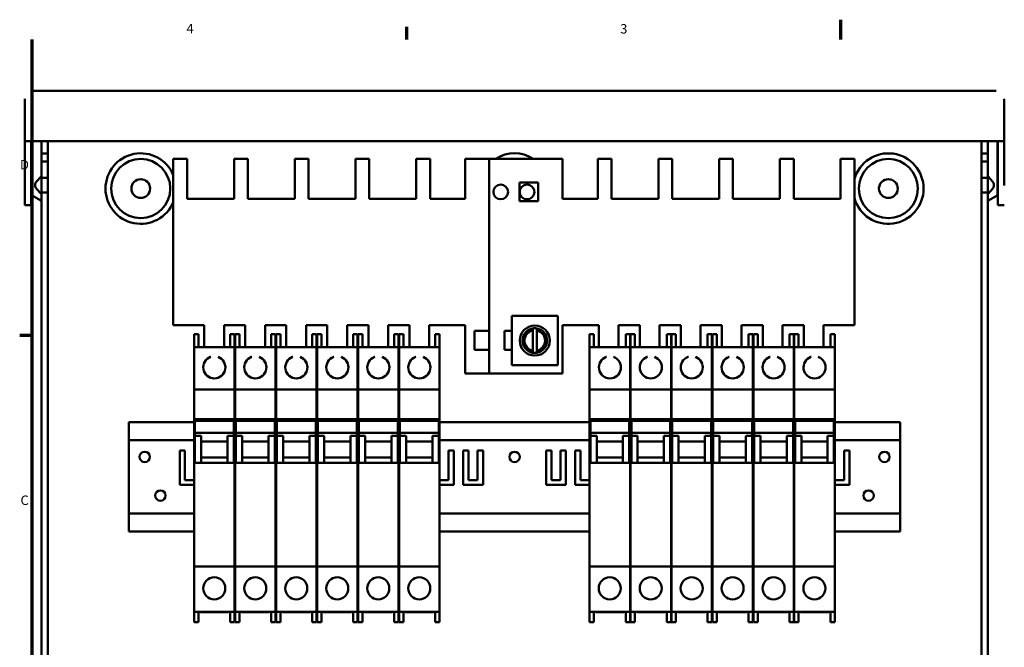
# Model space of a CAD drawing. Extents: x 0.5 to 21.5, y 0.2 to 16.7.
# Drawn here: x 0.6 to 13.1, y 8.8 to 16.7 of the extents above; entities that cross this region are included whole.
import ezdxf

# ---------------------------------------------------------------- set-up
doc = ezdxf.new("R2010")
doc.units = 0
doc.header["$MEASUREMENT"] = 0
doc.layers.add('Border (ANSI)', color=7, linetype='Continuous', lineweight=70)
doc.layers.add('Visible (ANSI)', color=7, linetype='Continuous', lineweight=50)
doc.styles.add('Text Style29', font='TAHOMA.TTF')

# ---------------------------------------------------------------- blocks, each defined once
blk = doc.blocks.new('Borders Default Border')
at = {"layer": 'Border (ANSI)'}
for p, q in [((5.5, 16.5), (5.5, 16.66)), ((0.75, 12.75), (0.59, 12.75))]:
    blk.add_line(p, q, dxfattribs=at)
at = {"layer": 'Border (ANSI)', "flags": 128}
for points in [[(11, 16.75), (11, 16.5)], [(0.75, 0.5), (0.75, 16.5)]]:
    blk.add_lwpolyline(points, dxfattribs=at)
at = {"layer": 'Border (ANSI)', "char_height": 0.12, "attachment_point": 7, "style": 'Text Style29'}
for s, insert in [('4', (2.705, 16.54)), ('3', (8.205, 16.537)), ('D', (0.594, 14.815)), ('C', (0.6, 10.563))]:
    blk.add_mtext(s, dxfattribs=dict(at, insert=insert))

msp = doc.modelspace()

# ---------------------------------------------------------------- linework, layer by layer
at = {"layer": 'Visible (ANSI)'}
for p, q in [((0.655, 15.21), (0.655, 15.74)), ((0.765, 15.85), (12.965, 15.85)), ((13.075, 15.74), (13.075, 15.21)), ((13.075, 15.21), (0.655, 15.21)), ((0.655, 15.21), (0.655, 14.65)), ((0.735, 14.65), (0.735, 15.21)), ((0.74, 14.534), (0.74, 15.21)), ((0.865, 15.053), (0.865, 15.21)), ((0.945, 15.21), (0.945, 15.053)), ((12.785, 15.053), (12.785, 15.21)), ((12.865, 15.21), (12.865, 15.053)), ((12.99, 15.21), (12.99, 14.534)), ((12.995, 15.21), (12.995, 14.65)), ((13.075, 14.65), (13.075, 15.21)), ((0.865, 15.014), (0.865, 15.053)), ((0.865, 15.053), (0.945, 15.053)), ((0.865, 14.953), (0.865, 15.014)), ((0.945, 15.053), (0.945, 15.014)), ((0.945, 15.014), (0.945, 14.953)), ((2.538, 14.988), (2.713, 14.988)), ((2.538, 12.878), (2.538, 14.988)), ((2.713, 14.988), (2.713, 14.478)), ((3.308, 14.988), (3.483, 14.988)), ((3.308, 14.478), (3.308, 14.988)), ((3.483, 14.988), (3.483, 14.478)), ((4.078, 14.988), (4.253, 14.988)), ((4.078, 14.478), (4.078, 14.988)), ((4.253, 14.988), (4.253, 14.478)), ((4.848, 14.988), (5.023, 14.988)), ((4.848, 14.478), (4.848, 14.988)), ((5.023, 14.988), (5.023, 14.478)), ((5.618, 14.988), (5.793, 14.988)), ((5.618, 14.478), (5.618, 14.988)), ((5.793, 14.988), (5.793, 14.478)), ((6.545, 14.988), (6.239, 14.988)), ((6.239, 14.988), (6.239, 14.478)), ((6.545, 14.988), (6.545, 12.268)), ((6.545, 14.988), (7.475, 14.988)), ((7.475, 14.988), (7.475, 14.478)), ((7.92, 14.988), (8.095, 14.988)), ((7.92, 14.478), (7.92, 14.988)), ((8.095, 14.988), (8.095, 14.478)), ((8.69, 14.988), (8.865, 14.988)), ((8.69, 14.478), (8.69, 14.988)), ((8.865, 14.988), (8.865, 14.478)), ((9.46, 14.988), (9.635, 14.988)), ((9.46, 14.478), (9.46, 14.988)), ((9.635, 14.988), (9.635, 14.478)), ((10.23, 14.988), (10.405, 14.988)), ((10.23, 14.478), (10.23, 14.988)), ((10.405, 14.988), (10.405, 14.478)), ((11, 14.988), (11.175, 14.988)), ((11, 14.478), (11, 14.988)), ((11.175, 14.988), (11.175, 12.878)), ((12.785, 15.053), (12.865, 15.053)), ((12.785, 15.014), (12.785, 15.053)), ((12.785, 14.953), (12.785, 15.014)), ((12.865, 15.053), (12.865, 15.014)), ((12.865, 15.014), (12.865, 14.953)), ((0.945, 14.953), (0.865, 14.953)), ((0.865, 14.746), (0.865, 14.953)), ((0.945, 14.953), (0.945, 14.746)), ((12.865, 14.953), (12.785, 14.953)), ((12.785, 14.746), (12.785, 14.953)), ((12.865, 14.953), (12.865, 14.746)), ((0.801, 14.694), (0.865, 14.768)), ((0.865, 14.746), (0.945, 14.746)), ((0.865, 14.653), (0.865, 14.746)), ((0.945, 14.746), (0.945, 14.559)), ((12.785, 14.746), (12.865, 14.746)), ((12.785, 14.559), (12.785, 14.746)), ((12.929, 14.694), (12.865, 14.768)), ((12.865, 14.746), (12.865, 14.653)), ((0.655, 14.4), (0.655, 14.65)), ((0.735, 14.65), (0.735, 14.4)), ((0.786, 14.645), (0.786, 14.66)), ((0.801, 14.612), (0.865, 14.538)), ((0.865, 14.559), (0.865, 14.653)), ((6.928, 14.45), (6.928, 14.688)), ((6.928, 14.688), (7.166, 14.688)), ((7.166, 14.688), (7.166, 14.45)), ((12.865, 14.653), (12.865, 14.559)), ((12.929, 14.612), (12.865, 14.538)), ((12.944, 14.66), (12.944, 14.645)), ((12.995, 14.4), (12.995, 14.65)), ((0.748, 14.521), (0.858, 14.457)), ((0.945, 14.559), (0.865, 14.559)), ((0.865, 1.85), (0.865, 14.559)), ((0.945, 1.85), (0.945, 14.559)), ((12.785, 14.559), (12.785, 1.85)), ((12.865, 14.559), (12.785, 14.559)), ((12.865, 14.559), (12.865, 1.85)), ((12.983, 14.521), (12.873, 14.457)), ((0.655, 14.4), (0.735, 14.4)), ((2.713, 14.478), (3.308, 14.478)), ((3.483, 14.478), (4.078, 14.478)), ((4.253, 14.478), (4.848, 14.478)), ((5.023, 14.478), (5.618, 14.478)), ((5.793, 14.478), (5.956, 14.478)), ((6.087, 14.478), (5.956, 14.478)), ((6.087, 14.478), (6.088, 14.478)), ((6.088, 14.478), (6.13, 14.478)), ((6.239, 14.478), (6.13, 14.478)), ((7.166, 14.45), (6.928, 14.45)), ((7.475, 14.478), (7.584, 14.478)), ((7.584, 14.478), (7.715, 14.478)), ((7.757, 14.478), (7.715, 14.478)), ((7.715, 14.478), (7.715, 14.478)), ((7.757, 14.478), (7.92, 14.478)), ((8.095, 14.478), (8.69, 14.478)), ((8.865, 14.478), (9.46, 14.478)), ((9.635, 14.478), (10.23, 14.478)), ((10.405, 14.478), (11, 14.478)), ((12.995, 14.4), (13.075, 14.4)), ((6.831, 12.372), (6.831, 12.997)), ((6.831, 12.997), (7.413, 12.997)), ((7.413, 12.997), (7.413, 12.372)), ((2.931, 12.878), (2.538, 12.878)), ((2.931, 12.601), (2.931, 12.878)), ((3.181, 12.878), (3.181, 12.601)), ((3.451, 12.878), (3.181, 12.878)), ((3.451, 12.601), (3.451, 12.878)), ((3.701, 12.878), (3.701, 12.601)), ((3.971, 12.878), (3.701, 12.878)), ((3.971, 12.601), (3.971, 12.878)), ((4.221, 12.878), (4.221, 12.601)), ((4.491, 12.878), (4.221, 12.878)), ((4.491, 12.601), (4.491, 12.878)), ((4.741, 12.878), (4.741, 12.601)), ((5.011, 12.878), (4.741, 12.878)), ((5.011, 12.601), (5.011, 12.878)), ((5.261, 12.878), (5.261, 12.601)), ((5.531, 12.878), (5.261, 12.878)), ((5.531, 12.601), (5.531, 12.878)), ((5.956, 12.878), (5.781, 12.878)), ((5.781, 12.878), (5.781, 12.601)), ((6.087, 12.878), (5.956, 12.878)), ((6.088, 12.878), (6.087, 12.878)), ((6.088, 12.878), (6.13, 12.878)), ((6.13, 12.878), (6.239, 12.878)), ((6.239, 12.878), (6.239, 12.268)), ((7.475, 12.878), (7.475, 12.268)), ((7.584, 12.878), (7.475, 12.878)), ((7.584, 12.878), (7.715, 12.878)), ((7.757, 12.878), (7.715, 12.878)), ((7.715, 12.878), (7.715, 12.878)), ((7.932, 12.878), (7.757, 12.878)), ((7.932, 12.601), (7.932, 12.878)), ((8.182, 12.878), (8.182, 12.601)), ((8.452, 12.878), (8.182, 12.878)), ((8.452, 12.601), (8.452, 12.878)), ((8.702, 12.878), (8.702, 12.601)), ((8.972, 12.878), (8.702, 12.878)), ((8.972, 12.601), (8.972, 12.878)), ((9.222, 12.878), (9.222, 12.601)), ((9.492, 12.878), (9.222, 12.878)), ((9.492, 12.601), (9.492, 12.878)), ((9.742, 12.878), (9.742, 12.601)), ((10.012, 12.878), (9.742, 12.878)), ((10.012, 12.601), (10.012, 12.878)), ((10.262, 12.878), (10.262, 12.601)), ((10.532, 12.878), (10.262, 12.878)), ((10.532, 12.601), (10.532, 12.878)), ((10.782, 12.878), (10.782, 12.601)), ((11.175, 12.878), (10.782, 12.878)), ((2.801, 12.766), (2.856, 12.766)), ((2.801, 12.601), (2.801, 12.766)), ((2.856, 12.601), (2.856, 12.766)), ((3.259, 12.766), (3.259, 12.601)), ((3.259, 12.766), (3.314, 12.766)), ((3.314, 12.601), (3.314, 12.766)), ((3.321, 12.766), (3.376, 12.766)), ((3.321, 12.601), (3.321, 12.766)), ((3.376, 12.601), (3.376, 12.766)), ((3.779, 12.766), (3.779, 12.601)), ((3.779, 12.766), (3.834, 12.766)), ((3.834, 12.601), (3.834, 12.766)), ((3.841, 12.766), (3.896, 12.766)), ((3.841, 12.601), (3.841, 12.766)), ((3.896, 12.601), (3.896, 12.766)), ((4.299, 12.766), (4.299, 12.601)), ((4.299, 12.766), (4.354, 12.766)), ((4.354, 12.601), (4.354, 12.766)), ((4.361, 12.766), (4.416, 12.766)), ((4.361, 12.601), (4.361, 12.766)), ((4.416, 12.601), (4.416, 12.766)), ((4.819, 12.766), (4.819, 12.601)), ((4.819, 12.766), (4.874, 12.766)), ((4.874, 12.601), (4.874, 12.766)), ((4.881, 12.766), (4.936, 12.766)), ((4.881, 12.601), (4.881, 12.766)), ((4.936, 12.601), (4.936, 12.766)), ((5.339, 12.766), (5.339, 12.601)), ((5.339, 12.766), (5.394, 12.766)), ((5.394, 12.601), (5.394, 12.766)), ((5.401, 12.766), (5.456, 12.766)), ((5.401, 12.601), (5.401, 12.766)), ((5.456, 12.601), (5.456, 12.766)), ((5.859, 12.766), (5.859, 12.601)), ((5.859, 12.766), (5.914, 12.766)), ((5.914, 12.601), (5.914, 12.766)), ((6.358, 12.568), (6.358, 12.806)), ((6.358, 12.806), (6.545, 12.806)), ((6.738, 12.568), (6.738, 12.806)), ((6.738, 12.806), (6.831, 12.806)), ((7.095, 12.813), (7.095, 12.838)), ((7.095, 12.556), (7.095, 12.813)), ((7.149, 12.838), (7.149, 12.813)), ((7.149, 12.813), (7.149, 12.556)), ((7.817, 12.766), (7.872, 12.766)), ((7.817, 12.601), (7.817, 12.766)), ((7.872, 12.601), (7.872, 12.766)), ((8.275, 12.766), (8.275, 12.601)), ((8.275, 12.766), (8.33, 12.766)), ((8.33, 12.601), (8.33, 12.766)), ((8.336, 12.766), (8.391, 12.766)), ((8.336, 12.601), (8.336, 12.766)), ((8.391, 12.601), (8.391, 12.766)), ((8.794, 12.766), (8.794, 12.601)), ((8.794, 12.766), (8.849, 12.766)), ((8.849, 12.601), (8.849, 12.766)), ((8.855, 12.766), (8.91, 12.766)), ((8.855, 12.601), (8.855, 12.766)), ((8.91, 12.601), (8.91, 12.766)), ((9.313, 12.766), (9.313, 12.601)), ((9.313, 12.766), (9.368, 12.766)), ((9.368, 12.601), (9.368, 12.766)), ((9.374, 12.766), (9.429, 12.766)), ((9.374, 12.601), (9.374, 12.766)), ((9.429, 12.601), (9.429, 12.766)), ((9.832, 12.766), (9.832, 12.601)), ((9.832, 12.766), (9.887, 12.766)), ((9.887, 12.601), (9.887, 12.766)), ((9.893, 12.766), (9.948, 12.766)), ((9.893, 12.601), (9.893, 12.766)), ((9.948, 12.601), (9.948, 12.766)), ((10.351, 12.766), (10.351, 12.601)), ((10.351, 12.766), (10.406, 12.766)), ((10.406, 12.601), (10.406, 12.766)), ((10.412, 12.766), (10.467, 12.766)), ((10.412, 12.601), (10.412, 12.766)), ((10.467, 12.601), (10.467, 12.766)), ((10.87, 12.766), (10.87, 12.601)), ((10.87, 12.766), (10.925, 12.766)), ((10.925, 12.601), (10.925, 12.766)), ((2.801, 12.601), (3.314, 12.601)), ((2.801, 12.601), (2.801, 12.476)), ((3.314, 12.601), (3.314, 12.476)), ((3.321, 12.601), (3.834, 12.601)), ((3.321, 12.601), (3.321, 12.476)), ((3.834, 12.601), (3.834, 12.476)), ((3.841, 12.601), (4.354, 12.601)), ((3.841, 12.601), (3.841, 12.476)), ((4.354, 12.601), (4.354, 12.476)), ((4.361, 12.601), (4.874, 12.601)), ((4.361, 12.601), (4.361, 12.476)), ((4.874, 12.601), (4.874, 12.476)), ((4.881, 12.601), (5.394, 12.601)), ((4.881, 12.601), (4.881, 12.476)), ((5.394, 12.601), (5.394, 12.476)), ((5.401, 12.601), (5.914, 12.601)), ((5.401, 12.601), (5.401, 12.476)), ((5.914, 12.601), (5.914, 12.476)), ((6.545, 12.568), (6.358, 12.568)), ((6.831, 12.568), (6.738, 12.568)), ((7.095, 12.531), (7.095, 12.556)), ((7.149, 12.556), (7.149, 12.531)), ((7.817, 12.601), (8.33, 12.601)), ((7.817, 12.601), (7.817, 12.476)), ((8.33, 12.601), (8.33, 12.476)), ((8.336, 12.601), (8.849, 12.601)), ((8.336, 12.601), (8.336, 12.476)), ((8.849, 12.601), (8.849, 12.476)), ((8.855, 12.601), (9.368, 12.601)), ((8.855, 12.601), (8.855, 12.476)), ((9.368, 12.601), (9.368, 12.476)), ((9.374, 12.601), (9.887, 12.601)), ((9.374, 12.601), (9.374, 12.476)), ((9.887, 12.601), (9.887, 12.476)), ((9.893, 12.601), (10.406, 12.601)), ((9.893, 12.601), (9.893, 12.476)), ((10.406, 12.601), (10.406, 12.476)), ((10.412, 12.601), (10.925, 12.601)), ((10.412, 12.601), (10.412, 12.476)), ((10.925, 12.601), (10.925, 12.476)), ((2.801, 12.062), (2.801, 12.476)), ((3.314, 12.062), (3.314, 12.476)), ((3.321, 12.062), (3.321, 12.476)), ((3.834, 12.062), (3.834, 12.476)), ((3.841, 12.062), (3.841, 12.476)), ((4.354, 12.062), (4.354, 12.476)), ((4.361, 12.062), (4.361, 12.476)), ((4.874, 12.062), (4.874, 12.476)), ((4.881, 12.062), (4.881, 12.476)), ((5.394, 12.062), (5.394, 12.476)), ((5.401, 12.062), (5.401, 12.476)), ((5.914, 12.062), (5.914, 12.476)), ((7.413, 12.372), (6.831, 12.372)), ((7.817, 12.062), (7.817, 12.476)), ((8.33, 12.062), (8.33, 12.476)), ((8.336, 12.062), (8.336, 12.476)), ((8.849, 12.062), (8.849, 12.476)), ((8.855, 12.062), (8.855, 12.476)), ((9.368, 12.062), (9.368, 12.476)), ((9.374, 12.062), (9.374, 12.476)), ((9.887, 12.062), (9.887, 12.476)), ((9.893, 12.062), (9.893, 12.476)), ((10.406, 12.062), (10.406, 12.476)), ((10.412, 12.062), (10.412, 12.476)), ((10.925, 12.062), (10.925, 12.476)), ((6.239, 12.268), (6.545, 12.268)), ((7.475, 12.268), (6.545, 12.268)), ((2.801, 9.819), (2.801, 12.062)), ((2.801, 12.062), (3.314, 12.062)), ((3.314, 9.819), (3.314, 12.062)), ((3.321, 9.819), (3.321, 12.062)), ((3.321, 12.062), (3.834, 12.062)), ((3.834, 9.819), (3.834, 12.062)), ((3.841, 9.819), (3.841, 12.062)), ((3.841, 12.062), (4.354, 12.062)), ((4.354, 9.819), (4.354, 12.062)), ((4.361, 9.819), (4.361, 12.062)), ((4.361, 12.062), (4.874, 12.062)), ((4.874, 9.819), (4.874, 12.062)), ((4.881, 9.819), (4.881, 12.062)), ((4.881, 12.062), (5.394, 12.062)), ((5.394, 9.819), (5.394, 12.062)), ((5.401, 9.819), (5.401, 12.062)), ((5.401, 12.062), (5.914, 12.062)), ((5.914, 9.819), (5.914, 12.062)), ((7.817, 9.819), (7.817, 12.062)), ((7.817, 12.062), (8.33, 12.062)), ((8.33, 9.819), (8.33, 12.062)), ((8.336, 9.819), (8.336, 12.062)), ((8.336, 12.062), (8.849, 12.062)), ((8.849, 9.819), (8.849, 12.062)), ((8.855, 9.819), (8.855, 12.062)), ((8.855, 12.062), (9.368, 12.062)), ((9.368, 9.819), (9.368, 12.062)), ((9.374, 9.819), (9.374, 12.062)), ((9.374, 12.062), (9.887, 12.062)), ((9.887, 9.819), (9.887, 12.062)), ((9.893, 9.819), (9.893, 12.062)), ((9.893, 12.062), (10.406, 12.062)), ((10.406, 9.819), (10.406, 12.062)), ((10.412, 9.819), (10.412, 12.062)), ((10.412, 12.062), (10.925, 12.062)), ((10.925, 9.819), (10.925, 12.062)), ((1.975, 11.485), (1.975, 11.651)), ((1.975, 11.651), (2.801, 11.651)), ((2.811, 11.666), (2.811, 11.689)), ((2.811, 11.689), (2.891, 11.689)), ((2.811, 11.666), (2.811, 11.515)), ((2.811, 11.666), (3.304, 11.666)), ((2.891, 11.689), (3.224, 11.689)), ((2.891, 11.689), (2.891, 11.666)), ((3.224, 11.666), (3.224, 11.689)), ((3.224, 11.689), (3.304, 11.689)), ((3.304, 11.689), (3.304, 11.666)), ((3.304, 11.515), (3.304, 11.666)), ((3.314, 11.651), (3.321, 11.651)), ((3.331, 11.666), (3.331, 11.689)), ((3.331, 11.689), (3.411, 11.689)), ((3.331, 11.666), (3.331, 11.515)), ((3.331, 11.666), (3.824, 11.666)), ((3.411, 11.689), (3.744, 11.689)), ((3.411, 11.689), (3.411, 11.666)), ((3.744, 11.666), (3.744, 11.689)), ((3.744, 11.689), (3.824, 11.689)), ((3.824, 11.689), (3.824, 11.666)), ((3.824, 11.515), (3.824, 11.666)), ((3.834, 11.651), (3.841, 11.651)), ((3.851, 11.666), (3.851, 11.689)), ((3.851, 11.689), (3.931, 11.689)), ((3.851, 11.666), (3.851, 11.515)), ((3.851, 11.666), (4.344, 11.666)), ((3.931, 11.689), (4.264, 11.689)), ((3.931, 11.689), (3.931, 11.666)), ((4.264, 11.666), (4.264, 11.689)), ((4.264, 11.689), (4.344, 11.689)), ((4.344, 11.689), (4.344, 11.666)), ((4.344, 11.515), (4.344, 11.666)), ((4.354, 11.651), (4.361, 11.651)), ((4.371, 11.666), (4.371, 11.689)), ((4.371, 11.689), (4.451, 11.689)), ((4.371, 11.666), (4.371, 11.515)), ((4.371, 11.666), (4.864, 11.666)), ((4.451, 11.689), (4.784, 11.689)), ((4.451, 11.689), (4.451, 11.666)), ((4.784, 11.666), (4.784, 11.689)), ((4.784, 11.689), (4.864, 11.689)), ((4.864, 11.689), (4.864, 11.666)), ((4.864, 11.515), (4.864, 11.666)), ((4.874, 11.651), (4.881, 11.651)), ((4.891, 11.666), (4.891, 11.689)), ((4.891, 11.689), (4.971, 11.689)), ((4.891, 11.666), (4.891, 11.515)), ((4.891, 11.666), (5.384, 11.666)), ((4.971, 11.689), (5.304, 11.689)), ((4.971, 11.689), (4.971, 11.666)), ((5.304, 11.666), (5.304, 11.689)), ((5.304, 11.689), (5.384, 11.689)), ((5.384, 11.689), (5.384, 11.666)), ((5.384, 11.515), (5.384, 11.666)), ((5.394, 11.651), (5.401, 11.651)), ((5.411, 11.666), (5.411, 11.689)), ((5.411, 11.689), (5.491, 11.689)), ((5.411, 11.666), (5.411, 11.515)), ((5.411, 11.666), (5.904, 11.666)), ((5.491, 11.689), (5.824, 11.689)), ((5.491, 11.689), (5.491, 11.666)), ((5.824, 11.666), (5.824, 11.689)), ((5.824, 11.689), (5.904, 11.689)), ((5.904, 11.689), (5.904, 11.666)), ((5.904, 11.515), (5.904, 11.666)), ((5.914, 11.651), (7.817, 11.651)), ((7.827, 11.666), (7.827, 11.689)), ((7.827, 11.689), (7.907, 11.689)), ((7.827, 11.666), (7.827, 11.515)), ((7.827, 11.666), (8.32, 11.666)), ((7.907, 11.689), (8.24, 11.689)), ((7.907, 11.689), (7.907, 11.666)), ((8.24, 11.666), (8.24, 11.689)), ((8.24, 11.689), (8.32, 11.689)), ((8.32, 11.689), (8.32, 11.666)), ((8.32, 11.515), (8.32, 11.666)), ((8.33, 11.651), (8.336, 11.651)), ((8.346, 11.666), (8.346, 11.689)), ((8.346, 11.689), (8.426, 11.689)), ((8.346, 11.666), (8.346, 11.515)), ((8.346, 11.666), (8.839, 11.666)), ((8.426, 11.689), (8.759, 11.689)), ((8.426, 11.689), (8.426, 11.666)), ((8.759, 11.666), (8.759, 11.689)), ((8.759, 11.689), (8.839, 11.689)), ((8.839, 11.689), (8.839, 11.666)), ((8.839, 11.515), (8.839, 11.666)), ((8.849, 11.651), (8.855, 11.651)), ((8.865, 11.666), (8.865, 11.689)), ((8.865, 11.689), (8.945, 11.689)), ((8.865, 11.666), (8.865, 11.515)), ((8.865, 11.666), (9.358, 11.666)), ((8.945, 11.689), (9.278, 11.689)), ((8.945, 11.689), (8.945, 11.666)), ((9.278, 11.666), (9.278, 11.689)), ((9.278, 11.689), (9.358, 11.689)), ((9.358, 11.689), (9.358, 11.666)), ((9.358, 11.515), (9.358, 11.666)), ((9.368, 11.651), (9.374, 11.651)), ((9.384, 11.666), (9.384, 11.689)), ((9.384, 11.689), (9.464, 11.689)), ((9.384, 11.666), (9.384, 11.515)), ((9.384, 11.666), (9.877, 11.666)), ((9.464, 11.689), (9.797, 11.689)), ((9.464, 11.689), (9.464, 11.666)), ((9.797, 11.666), (9.797, 11.689)), ((9.797, 11.689), (9.877, 11.689)), ((9.877, 11.689), (9.877, 11.666)), ((9.877, 11.515), (9.877, 11.666)), ((9.887, 11.651), (9.893, 11.651)), ((9.903, 11.666), (9.903, 11.689)), ((9.903, 11.689), (9.983, 11.689)), ((9.903, 11.666), (9.903, 11.515)), ((9.903, 11.666), (10.396, 11.666)), ((9.983, 11.689), (10.316, 11.689)), ((9.983, 11.689), (9.983, 11.666)), ((10.316, 11.666), (10.316, 11.689)), ((10.316, 11.689), (10.396, 11.689)), ((10.396, 11.689), (10.396, 11.666)), ((10.396, 11.515), (10.396, 11.666)), ((10.406, 11.651), (10.412, 11.651)), ((10.422, 11.666), (10.422, 11.689)), ((10.422, 11.689), (10.502, 11.689)), ((10.422, 11.666), (10.422, 11.515)), ((10.422, 11.666), (10.915, 11.666)), ((10.502, 11.689), (10.835, 11.689)), ((10.502, 11.689), (10.502, 11.666)), ((10.835, 11.666), (10.835, 11.689)), ((10.835, 11.689), (10.915, 11.689)), ((10.915, 11.689), (10.915, 11.666)), ((10.915, 11.515), (10.915, 11.666)), ((10.925, 11.651), (11.755, 11.651)), ((11.755, 11.651), (11.755, 11.485)), ((2.811, 11.515), (2.811, 11.478)), ((2.811, 11.515), (3.304, 11.515)), ((3.304, 11.478), (3.304, 11.515)), ((3.331, 11.515), (3.331, 11.478)), ((3.331, 11.515), (3.824, 11.515)), ((3.824, 11.478), (3.824, 11.515)), ((3.851, 11.515), (3.851, 11.478)), ((3.851, 11.515), (4.344, 11.515)), ((4.344, 11.478), (4.344, 11.515)), ((4.371, 11.515), (4.371, 11.478)), ((4.371, 11.515), (4.864, 11.515)), ((4.864, 11.478), (4.864, 11.515)), ((4.891, 11.515), (4.891, 11.478)), ((4.891, 11.515), (5.384, 11.515)), ((5.384, 11.478), (5.384, 11.515)), ((5.411, 11.515), (5.411, 11.478)), ((5.411, 11.515), (5.904, 11.515)), ((5.904, 11.478), (5.904, 11.515)), ((7.827, 11.515), (7.827, 11.478)), ((7.827, 11.515), (8.32, 11.515)), ((8.32, 11.478), (8.32, 11.515)), ((8.346, 11.515), (8.346, 11.478)), ((8.346, 11.515), (8.839, 11.515)), ((8.839, 11.478), (8.839, 11.515)), ((8.865, 11.515), (8.865, 11.478)), ((8.865, 11.515), (9.358, 11.515)), ((9.358, 11.478), (9.358, 11.515)), ((9.384, 11.515), (9.384, 11.478)), ((9.384, 11.515), (9.877, 11.515)), ((9.877, 11.478), (9.877, 11.515)), ((9.903, 11.515), (9.903, 11.478)), ((9.903, 11.515), (10.396, 11.515)), ((10.396, 11.478), (10.396, 11.515)), ((10.422, 11.515), (10.422, 11.478)), ((10.422, 11.515), (10.915, 11.515)), ((10.915, 11.478), (10.915, 11.515)), ((1.975, 11.485), (1.975, 11.421)), ((2.801, 11.421), (1.975, 11.421)), ((1.975, 11.391), (1.975, 11.421)), ((1.975, 10.524), (1.975, 11.391)), ((2.891, 11.478), (2.811, 11.478)), ((2.811, 11.136), (2.811, 11.478)), ((2.891, 11.478), (2.891, 11.454)), ((2.891, 11.454), (2.891, 11.136)), ((2.891, 11.405), (3.224, 11.405)), ((3.224, 11.478), (3.304, 11.478)), ((3.224, 11.478), (3.224, 11.454)), ((3.224, 11.136), (3.224, 11.454)), ((3.304, 11.478), (3.304, 11.136)), ((3.321, 11.421), (3.314, 11.421)), ((3.411, 11.478), (3.331, 11.478)), ((3.331, 11.136), (3.331, 11.478)), ((3.411, 11.478), (3.411, 11.454)), ((3.411, 11.454), (3.411, 11.136)), ((3.411, 11.405), (3.744, 11.405)), ((3.744, 11.478), (3.824, 11.478)), ((3.744, 11.478), (3.744, 11.454)), ((3.744, 11.136), (3.744, 11.454)), ((3.824, 11.478), (3.824, 11.136)), ((3.841, 11.421), (3.834, 11.421)), ((3.931, 11.478), (3.851, 11.478)), ((3.851, 11.136), (3.851, 11.478)), ((3.931, 11.478), (3.931, 11.454)), ((3.931, 11.454), (3.931, 11.136)), ((3.931, 11.405), (4.264, 11.405)), ((4.264, 11.478), (4.344, 11.478)), ((4.264, 11.478), (4.264, 11.454)), ((4.264, 11.136), (4.264, 11.454)), ((4.344, 11.478), (4.344, 11.136)), ((4.361, 11.421), (4.354, 11.421)), ((4.451, 11.478), (4.371, 11.478)), ((4.371, 11.136), (4.371, 11.478)), ((4.451, 11.478), (4.451, 11.454)), ((4.451, 11.454), (4.451, 11.136)), ((4.451, 11.405), (4.784, 11.405)), ((4.784, 11.478), (4.864, 11.478)), ((4.784, 11.478), (4.784, 11.454)), ((4.784, 11.136), (4.784, 11.454)), ((4.864, 11.478), (4.864, 11.136)), ((4.881, 11.421), (4.874, 11.421)), ((4.971, 11.478), (4.891, 11.478)), ((4.891, 11.136), (4.891, 11.478)), ((4.971, 11.478), (4.971, 11.454)), ((4.971, 11.454), (4.971, 11.136)), ((4.971, 11.405), (5.304, 11.405)), ((5.304, 11.478), (5.384, 11.478)), ((5.304, 11.478), (5.304, 11.454)), ((5.304, 11.136), (5.304, 11.454)), ((5.384, 11.478), (5.384, 11.136)), ((5.401, 11.421), (5.394, 11.421)), ((5.491, 11.478), (5.411, 11.478)), ((5.411, 11.136), (5.411, 11.478)), ((5.491, 11.478), (5.491, 11.454)), ((5.491, 11.454), (5.491, 11.136)), ((5.491, 11.405), (5.824, 11.405)), ((5.824, 11.478), (5.904, 11.478)), ((5.824, 11.478), (5.824, 11.454)), ((5.824, 11.136), (5.824, 11.454)), ((5.904, 11.478), (5.904, 11.136)), ((7.817, 11.421), (5.914, 11.421)), ((7.907, 11.478), (7.827, 11.478)), ((7.827, 11.136), (7.827, 11.478)), ((7.907, 11.478), (7.907, 11.454)), ((7.907, 11.454), (7.907, 11.136)), ((7.907, 11.405), (8.24, 11.405)), ((8.24, 11.478), (8.32, 11.478)), ((8.24, 11.478), (8.24, 11.454)), ((8.24, 11.136), (8.24, 11.454)), ((8.32, 11.478), (8.32, 11.136)), ((8.336, 11.421), (8.33, 11.421)), ((8.426, 11.478), (8.346, 11.478)), ((8.346, 11.136), (8.346, 11.478)), ((8.426, 11.478), (8.426, 11.454)), ((8.426, 11.454), (8.426, 11.136)), ((8.426, 11.405), (8.759, 11.405)), ((8.759, 11.478), (8.839, 11.478)), ((8.759, 11.478), (8.759, 11.454)), ((8.759, 11.136), (8.759, 11.454)), ((8.839, 11.478), (8.839, 11.136)), ((8.855, 11.421), (8.849, 11.421)), ((8.945, 11.478), (8.865, 11.478)), ((8.865, 11.136), (8.865, 11.478)), ((8.945, 11.478), (8.945, 11.454)), ((8.945, 11.454), (8.945, 11.136)), ((8.945, 11.405), (9.278, 11.405)), ((9.278, 11.478), (9.358, 11.478)), ((9.278, 11.478), (9.278, 11.454)), ((9.278, 11.136), (9.278, 11.454)), ((9.358, 11.478), (9.358, 11.136)), ((9.374, 11.421), (9.368, 11.421)), ((9.464, 11.478), (9.384, 11.478)), ((9.384, 11.136), (9.384, 11.478)), ((9.464, 11.478), (9.464, 11.454)), ((9.464, 11.454), (9.464, 11.136)), ((9.464, 11.405), (9.797, 11.405)), ((9.797, 11.478), (9.877, 11.478)), ((9.797, 11.478), (9.797, 11.454)), ((9.797, 11.136), (9.797, 11.454)), ((9.877, 11.478), (9.877, 11.136)), ((9.893, 11.421), (9.887, 11.421)), ((9.983, 11.478), (9.903, 11.478)), ((9.903, 11.136), (9.903, 11.478)), ((9.983, 11.478), (9.983, 11.454)), ((9.983, 11.454), (9.983, 11.136)), ((9.983, 11.405), (10.316, 11.405)), ((10.316, 11.478), (10.396, 11.478)), ((10.316, 11.478), (10.316, 11.454)), ((10.316, 11.136), (10.316, 11.454)), ((10.396, 11.478), (10.396, 11.136)), ((10.412, 11.421), (10.406, 11.421)), ((10.502, 11.478), (10.422, 11.478)), ((10.422, 11.136), (10.422, 11.478)), ((10.502, 11.478), (10.502, 11.454)), ((10.502, 11.454), (10.502, 11.136)), ((10.502, 11.405), (10.835, 11.405)), ((10.835, 11.478), (10.915, 11.478)), ((10.835, 11.478), (10.835, 11.454)), ((10.835, 11.136), (10.835, 11.454)), ((10.915, 11.478), (10.915, 11.136)), ((11.755, 11.421), (10.925, 11.421)), ((11.755, 11.485), (11.755, 11.421)), ((11.755, 11.391), (11.755, 11.421)), ((11.755, 11.391), (11.755, 10.524)), ((2.619, 11.291), (2.686, 11.291)), ((2.619, 10.854), (2.619, 11.291)), ((2.686, 11.291), (2.686, 10.914)), ((6.029, 11.291), (6.097, 11.291)), ((6.029, 10.914), (6.029, 11.291)), ((6.097, 11.291), (6.097, 10.854)), ((6.214, 11.291), (6.282, 11.291)), ((6.214, 10.854), (6.214, 11.291)), ((6.282, 11.291), (6.282, 10.914)), ((6.397, 11.291), (6.465, 11.291)), ((6.397, 10.914), (6.397, 11.291)), ((6.465, 11.291), (6.465, 10.854)), ((7.265, 11.291), (7.333, 11.291)), ((7.265, 10.854), (7.265, 11.291)), ((7.333, 11.291), (7.333, 10.914)), ((7.448, 11.291), (7.516, 11.291)), ((7.448, 10.914), (7.448, 11.291)), ((7.516, 11.291), (7.516, 10.854)), ((7.632, 11.291), (7.7, 11.291)), ((7.632, 10.854), (7.632, 11.291)), ((7.7, 11.291), (7.7, 10.914)), ((7.815, 11.291), (7.817, 11.291)), ((7.815, 10.914), (7.815, 11.291)), ((8.335, 11.291), (8.336, 11.291)), ((8.335, 10.914), (8.335, 11.291)), ((10.925, 11.291), (10.928, 11.291)), ((10.928, 11.291), (10.928, 10.914)), ((11.043, 11.291), (11.111, 11.291)), ((11.043, 10.914), (11.043, 11.291)), ((11.111, 11.291), (11.111, 10.854)), ((2.891, 11.136), (2.811, 11.136)), ((3.224, 11.2), (2.891, 11.2)), ((3.224, 11.136), (2.891, 11.136)), ((3.304, 11.136), (3.224, 11.136)), ((3.411, 11.136), (3.331, 11.136)), ((3.744, 11.2), (3.411, 11.2)), ((3.744, 11.136), (3.411, 11.136)), ((3.824, 11.136), (3.744, 11.136)), ((3.931, 11.136), (3.851, 11.136)), ((4.264, 11.2), (3.931, 11.2)), ((4.264, 11.136), (3.931, 11.136)), ((4.344, 11.136), (4.264, 11.136)), ((4.451, 11.136), (4.371, 11.136)), ((4.784, 11.2), (4.451, 11.2)), ((4.784, 11.136), (4.451, 11.136)), ((4.864, 11.136), (4.784, 11.136)), ((4.971, 11.136), (4.891, 11.136)), ((5.304, 11.2), (4.971, 11.2)), ((5.304, 11.136), (4.971, 11.136)), ((5.384, 11.136), (5.304, 11.136)), ((5.491, 11.136), (5.411, 11.136)), ((5.824, 11.2), (5.491, 11.2)), ((5.824, 11.136), (5.491, 11.136)), ((5.904, 11.136), (5.824, 11.136)), ((7.907, 11.136), (7.827, 11.136)), ((8.24, 11.2), (7.907, 11.2)), ((8.24, 11.136), (7.907, 11.136)), ((8.32, 11.136), (8.24, 11.136)), ((8.426, 11.136), (8.346, 11.136)), ((8.759, 11.2), (8.426, 11.2)), ((8.759, 11.136), (8.426, 11.136)), ((8.839, 11.136), (8.759, 11.136)), ((8.945, 11.136), (8.865, 11.136)), ((9.278, 11.2), (8.945, 11.2)), ((9.278, 11.136), (8.945, 11.136)), ((9.358, 11.136), (9.278, 11.136)), ((9.464, 11.136), (9.384, 11.136)), ((9.797, 11.2), (9.464, 11.2)), ((9.797, 11.136), (9.464, 11.136)), ((9.877, 11.136), (9.797, 11.136)), ((9.983, 11.136), (9.903, 11.136)), ((10.316, 11.2), (9.983, 11.2)), ((10.316, 11.136), (9.983, 11.136)), ((10.396, 11.136), (10.316, 11.136)), ((10.502, 11.136), (10.422, 11.136)), ((10.835, 11.2), (10.502, 11.2)), ((10.835, 11.136), (10.502, 11.136)), ((10.915, 11.136), (10.835, 11.136)), ((2.686, 10.914), (2.801, 10.914)), ((3.314, 10.914), (3.321, 10.914)), ((3.834, 10.914), (3.841, 10.914)), ((4.354, 10.914), (4.361, 10.914)), ((4.874, 10.914), (4.881, 10.914)), ((5.394, 10.914), (5.401, 10.914)), ((5.914, 10.914), (6.029, 10.914)), ((6.282, 10.914), (6.397, 10.914)), ((7.333, 10.914), (7.448, 10.914)), ((7.7, 10.914), (7.815, 10.914)), ((8.33, 10.914), (8.335, 10.914)), ((8.849, 10.914), (8.855, 10.914)), ((9.368, 10.914), (9.374, 10.914)), ((9.887, 10.914), (9.893, 10.914)), ((10.406, 10.914), (10.412, 10.914)), ((10.928, 10.914), (11.043, 10.914)), ((2.801, 10.854), (2.619, 10.854)), ((3.321, 10.854), (3.314, 10.854)), ((3.841, 10.854), (3.834, 10.854)), ((4.361, 10.854), (4.354, 10.854)), ((4.881, 10.854), (4.874, 10.854)), ((5.401, 10.854), (5.394, 10.854)), ((6.097, 10.854), (5.914, 10.854)), ((6.465, 10.854), (6.214, 10.854)), ((7.516, 10.854), (7.265, 10.854)), ((7.817, 10.854), (7.632, 10.854)), ((8.336, 10.854), (8.33, 10.854)), ((8.855, 10.854), (8.849, 10.854)), ((9.374, 10.854), (9.368, 10.854)), ((9.893, 10.854), (9.887, 10.854)), ((10.412, 10.854), (10.406, 10.854)), ((11.111, 10.854), (10.925, 10.854)), ((1.975, 10.524), (1.975, 10.494)), ((1.975, 10.494), (2.801, 10.494)), ((1.975, 10.43), (1.975, 10.494)), ((3.314, 10.494), (3.321, 10.494)), ((3.834, 10.494), (3.841, 10.494)), ((4.354, 10.494), (4.361, 10.494)), ((4.874, 10.494), (4.881, 10.494)), ((5.394, 10.494), (5.401, 10.494)), ((5.914, 10.494), (7.817, 10.494)), ((8.33, 10.494), (8.336, 10.494)), ((8.849, 10.494), (8.855, 10.494)), ((9.368, 10.494), (9.374, 10.494)), ((9.887, 10.494), (9.893, 10.494)), ((10.406, 10.494), (10.412, 10.494)), ((10.925, 10.494), (11.755, 10.494)), ((11.755, 10.524), (11.755, 10.494)), ((11.755, 10.43), (11.755, 10.494)), ((1.975, 10.264), (1.975, 10.43)), ((11.755, 10.43), (11.755, 10.264)), ((2.801, 10.264), (1.975, 10.264)), ((3.321, 10.264), (3.314, 10.264)), ((3.841, 10.264), (3.834, 10.264)), ((4.361, 10.264), (4.354, 10.264)), ((4.881, 10.264), (4.874, 10.264)), ((5.401, 10.264), (5.394, 10.264)), ((7.817, 10.264), (5.914, 10.264)), ((8.336, 10.264), (8.33, 10.264)), ((8.855, 10.264), (8.849, 10.264)), ((9.374, 10.264), (9.368, 10.264)), ((9.893, 10.264), (9.887, 10.264)), ((10.412, 10.264), (10.406, 10.264)), ((11.755, 10.264), (10.925, 10.264)), ((2.801, 9.37), (2.801, 9.819)), ((2.801, 9.819), (3.314, 9.819)), ((3.314, 9.37), (3.314, 9.819)), ((3.321, 9.37), (3.321, 9.819)), ((3.321, 9.819), (3.834, 9.819)), ((3.834, 9.37), (3.834, 9.819)), ((3.841, 9.37), (3.841, 9.819)), ((3.841, 9.819), (4.354, 9.819)), ((4.354, 9.37), (4.354, 9.819)), ((4.361, 9.37), (4.361, 9.819)), ((4.361, 9.819), (4.874, 9.819)), ((4.874, 9.37), (4.874, 9.819)), ((4.881, 9.37), (4.881, 9.819)), ((4.881, 9.819), (5.394, 9.819)), ((5.394, 9.37), (5.394, 9.819)), ((5.401, 9.37), (5.401, 9.819)), ((5.401, 9.819), (5.914, 9.819)), ((5.914, 9.37), (5.914, 9.819)), ((7.817, 9.37), (7.817, 9.819)), ((7.817, 9.819), (8.33, 9.819)), ((8.33, 9.37), (8.33, 9.819)), ((8.336, 9.37), (8.336, 9.819)), ((8.336, 9.819), (8.849, 9.819)), ((8.849, 9.37), (8.849, 9.819)), ((8.855, 9.37), (8.855, 9.819)), ((8.855, 9.819), (9.368, 9.819)), ((9.368, 9.37), (9.368, 9.819)), ((9.374, 9.37), (9.374, 9.819)), ((9.374, 9.819), (9.887, 9.819)), ((9.887, 9.37), (9.887, 9.819)), ((9.893, 9.37), (9.893, 9.819)), ((9.893, 9.819), (10.406, 9.819)), ((10.406, 9.37), (10.406, 9.819)), ((10.412, 9.37), (10.412, 9.819)), ((10.412, 9.819), (10.925, 9.819)), ((10.925, 9.37), (10.925, 9.819)), ((2.801, 9.37), (2.801, 9.245)), ((3.314, 9.37), (3.314, 9.245)), ((3.321, 9.37), (3.321, 9.245)), ((3.834, 9.37), (3.834, 9.245)), ((3.841, 9.37), (3.841, 9.245)), ((4.354, 9.37), (4.354, 9.245)), ((4.361, 9.37), (4.361, 9.245)), ((4.874, 9.37), (4.874, 9.245)), ((4.881, 9.37), (4.881, 9.245)), ((5.394, 9.37), (5.394, 9.245)), ((5.401, 9.37), (5.401, 9.245)), ((5.914, 9.37), (5.914, 9.245)), ((7.817, 9.37), (7.817, 9.245)), ((8.33, 9.37), (8.33, 9.245)), ((8.336, 9.37), (8.336, 9.245)), ((8.849, 9.37), (8.849, 9.245)), ((8.855, 9.37), (8.855, 9.245)), ((9.368, 9.37), (9.368, 9.245)), ((9.374, 9.37), (9.374, 9.245)), ((9.887, 9.37), (9.887, 9.245)), ((9.893, 9.37), (9.893, 9.245)), ((10.406, 9.37), (10.406, 9.245)), ((10.412, 9.37), (10.412, 9.245)), ((10.925, 9.37), (10.925, 9.245)), ((2.801, 9.114), (2.801, 9.245)), ((2.801, 9.245), (3.314, 9.245)), ((2.856, 9.114), (2.856, 9.245)), ((2.881, 9.245), (2.881, 9.244)), ((3.234, 9.244), (2.881, 9.244)), ((3.234, 9.245), (3.234, 9.244)), ((3.259, 9.245), (3.259, 9.114)), ((3.314, 9.114), (3.314, 9.245)), ((3.321, 9.114), (3.321, 9.245)), ((3.321, 9.245), (3.834, 9.245)), ((3.376, 9.114), (3.376, 9.245)), ((3.401, 9.245), (3.401, 9.244)), ((3.754, 9.244), (3.401, 9.244)), ((3.754, 9.245), (3.754, 9.244)), ((3.779, 9.245), (3.779, 9.114)), ((3.834, 9.114), (3.834, 9.245)), ((3.841, 9.114), (3.841, 9.245)), ((3.841, 9.245), (4.354, 9.245)), ((3.896, 9.114), (3.896, 9.245)), ((3.921, 9.245), (3.921, 9.244)), ((4.274, 9.244), (3.921, 9.244)), ((4.274, 9.245), (4.274, 9.244)), ((4.299, 9.245), (4.299, 9.114)), ((4.354, 9.114), (4.354, 9.245)), ((4.361, 9.114), (4.361, 9.245)), ((4.361, 9.245), (4.874, 9.245)), ((4.416, 9.114), (4.416, 9.245)), ((4.441, 9.245), (4.441, 9.244)), ((4.794, 9.244), (4.441, 9.244)), ((4.794, 9.245), (4.794, 9.244)), ((4.819, 9.245), (4.819, 9.114)), ((4.874, 9.114), (4.874, 9.245)), ((4.881, 9.114), (4.881, 9.245)), ((4.881, 9.245), (5.394, 9.245)), ((4.936, 9.114), (4.936, 9.245)), ((4.961, 9.245), (4.961, 9.244)), ((5.314, 9.244), (4.961, 9.244)), ((5.314, 9.245), (5.314, 9.244)), ((5.339, 9.245), (5.339, 9.114)), ((5.394, 9.114), (5.394, 9.245)), ((5.401, 9.114), (5.401, 9.245)), ((5.401, 9.245), (5.914, 9.245)), ((5.456, 9.114), (5.456, 9.245)), ((5.481, 9.245), (5.481, 9.244)), ((5.834, 9.244), (5.481, 9.244)), ((5.834, 9.245), (5.834, 9.244)), ((5.859, 9.245), (5.859, 9.114)), ((5.914, 9.114), (5.914, 9.245)), ((7.817, 9.114), (7.817, 9.245)), ((7.817, 9.245), (8.33, 9.245)), ((7.872, 9.114), (7.872, 9.245)), ((7.897, 9.245), (7.897, 9.244)), ((8.25, 9.244), (7.897, 9.244)), ((8.25, 9.245), (8.25, 9.244)), ((8.275, 9.245), (8.275, 9.114)), ((8.33, 9.114), (8.33, 9.245)), ((8.336, 9.114), (8.336, 9.245)), ((8.336, 9.245), (8.849, 9.245)), ((8.391, 9.114), (8.391, 9.245)), ((8.416, 9.245), (8.416, 9.244)), ((8.769, 9.244), (8.416, 9.244)), ((8.769, 9.245), (8.769, 9.244)), ((8.794, 9.245), (8.794, 9.114)), ((8.849, 9.114), (8.849, 9.245)), ((8.855, 9.114), (8.855, 9.245)), ((8.855, 9.245), (9.368, 9.245)), ((8.91, 9.114), (8.91, 9.245)), ((8.935, 9.245), (8.935, 9.244)), ((9.288, 9.244), (8.935, 9.244)), ((9.288, 9.245), (9.288, 9.244)), ((9.313, 9.245), (9.313, 9.114)), ((9.368, 9.114), (9.368, 9.245)), ((9.374, 9.114), (9.374, 9.245)), ((9.374, 9.245), (9.887, 9.245)), ((9.429, 9.114), (9.429, 9.245)), ((9.454, 9.245), (9.454, 9.244)), ((9.807, 9.244), (9.454, 9.244)), ((9.807, 9.245), (9.807, 9.244)), ((9.832, 9.245), (9.832, 9.114)), ((9.887, 9.114), (9.887, 9.245)), ((9.893, 9.114), (9.893, 9.245)), ((9.893, 9.245), (10.406, 9.245)), ((9.948, 9.114), (9.948, 9.245)), ((9.973, 9.245), (9.973, 9.244)), ((10.326, 9.244), (9.973, 9.244)), ((10.326, 9.245), (10.326, 9.244)), ((10.351, 9.245), (10.351, 9.114)), ((10.406, 9.114), (10.406, 9.245)), ((10.412, 9.114), (10.412, 9.245)), ((10.412, 9.245), (10.925, 9.245)), ((10.467, 9.114), (10.467, 9.245)), ((10.492, 9.245), (10.492, 9.244)), ((10.845, 9.244), (10.492, 9.244)), ((10.845, 9.245), (10.845, 9.244)), ((10.87, 9.245), (10.87, 9.114)), ((10.925, 9.114), (10.925, 9.245)), ((2.801, 9.114), (2.856, 9.114)), ((3.259, 9.114), (3.314, 9.114)), ((3.321, 9.114), (3.376, 9.114)), ((3.779, 9.114), (3.834, 9.114)), ((3.841, 9.114), (3.896, 9.114)), ((4.299, 9.114), (4.354, 9.114)), ((4.361, 9.114), (4.416, 9.114)), ((4.819, 9.114), (4.874, 9.114)), ((4.881, 9.114), (4.936, 9.114)), ((5.339, 9.114), (5.394, 9.114)), ((5.401, 9.114), (5.456, 9.114)), ((5.859, 9.114), (5.914, 9.114)), ((7.817, 9.114), (7.872, 9.114)), ((8.275, 9.114), (8.33, 9.114)), ((8.336, 9.114), (8.391, 9.114)), ((8.794, 9.114), (8.849, 9.114)), ((8.855, 9.114), (8.91, 9.114)), ((9.313, 9.114), (9.368, 9.114)), ((9.374, 9.114), (9.429, 9.114)), ((9.832, 9.114), (9.887, 9.114)), ((9.893, 9.114), (9.948, 9.114)), ((10.351, 9.114), (10.406, 9.114)), ((10.412, 9.114), (10.467, 9.114)), ((10.87, 9.114), (10.925, 9.114))]:
    msp.add_line(p, q, dxfattribs=at)
at = {"layer": 'Visible (ANSI)', "flags": 128}
for points in [[(0.655, 15.74), (0.656, 15.747)], [(0.765, 15.85), (0.761, 15.85)], [(12.965, 15.85), (12.973, 15.85)], [(13.075, 15.74), (13.071, 15.747)], [(3.011, 12.476), (3.015, 12.478)], [(3.531, 12.476), (3.535, 12.478)], [(4.051, 12.476), (4.055, 12.478)], [(4.571, 12.476), (4.575, 12.478)], [(5.091, 12.476), (5.095, 12.478)], [(5.611, 12.476), (5.615, 12.478)], [(8.027, 12.476), (8.031, 12.478)], [(8.546, 12.476), (8.55, 12.478)], [(9.065, 12.476), (9.069, 12.478)], [(9.584, 12.476), (9.588, 12.478)], [(10.103, 12.476), (10.107, 12.478)], [(10.622, 12.476), (10.626, 12.478)]]:
    msp.add_lwpolyline(points, dxfattribs=at)
at = {"layer": 'Visible (ANSI)'}
for centre, radius in [((2.125, 14.61), 0.375), ((11.605, 14.61), 0.375), ((2.125, 14.61), 0.119), ((6.69, 14.568), 0.0935), ((7.024, 14.568), 0.0935), ((11.605, 14.61), 0.119), ((7.122, 12.684), 0.191), ((2.175, 11.21), 0.066), ((6.865, 11.21), 0.066), ((11.555, 11.21), 0.066), ((2.375, 10.719), 0.066), ((11.355, 10.719), 0.066), ((3.057, 9.544), 0.14), ((3.577, 9.544), 0.14), ((4.097, 9.544), 0.14), ((4.617, 9.544), 0.14), ((5.137, 9.544), 0.14), ((5.657, 9.544), 0.14), ((8.073, 9.544), 0.14), ((8.592, 9.544), 0.14), ((9.111, 9.544), 0.14), ((9.63, 9.544), 0.14), ((10.149, 9.544), 0.14), ((10.668, 9.544), 0.14)]:
    msp.add_circle(centre, radius, dxfattribs=at)
for centre, radius, start, end in [((2.125, 14.61), 0.447, 22.5435, 337.4565), ((6.865, 14.61), 0.447, 57.8262, 122.1738), ((11.605, 14.61), 0.447, 195.9284, 164.0716), ((0.849, 14.653), 0.063, 138.9909, 173.1629), ((0.849, 14.653), 0.063, 186.8371, 221.0091), ((12.882, 14.653), 0.063, 6.8371, 41.0091), ((12.882, 14.653), 0.063, 318.9909, 353.1629), ((0.755, 14.534), 0.015, 180, 240), ((12.975, 14.534), 0.015, 300, 0), ((0.85, 14.444), 0.015, 0, 60), ((12.88, 14.444), 0.015, 120, 180), ((7.122, 12.684), 0.156, 100.1619, 259.8381), ((7.122, 12.684), 0.131, 102.1282, 257.8718), ((7.122, 12.684), 0.156, 80.1378, 100.1619), ((7.122, 12.684), 0.156, 279.8622, 80.1378), ((7.122, 12.684), 0.131, 281.769, 78.231), ((7.122, 12.684), 0.156, 259.8381, 279.8622), ((3.058, 12.344), 0.14, 109.463, 70.537), ((3.578, 12.344), 0.14, 109.463, 70.537), ((4.098, 12.344), 0.14, 109.463, 70.537), ((4.618, 12.344), 0.14, 109.463, 70.537), ((5.138, 12.344), 0.14, 109.463, 70.537), ((5.658, 12.344), 0.14, 109.463, 70.537), ((8.074, 12.344), 0.14, 109.463, 70.537), ((8.593, 12.344), 0.14, 109.463, 70.537), ((9.112, 12.344), 0.14, 109.463, 70.537), ((9.631, 12.344), 0.14, 109.463, 70.537), ((10.15, 12.344), 0.14, 109.463, 70.537), ((10.669, 12.344), 0.14, 109.463, 70.537)]:
    msp.add_arc(centre, radius, start, end, dxfattribs=at)

# ---------------------------------------------------------------- block references
msp.add_blockref('Borders Default Border', (0, 0))

doc.saveas('drawing.dxf')
